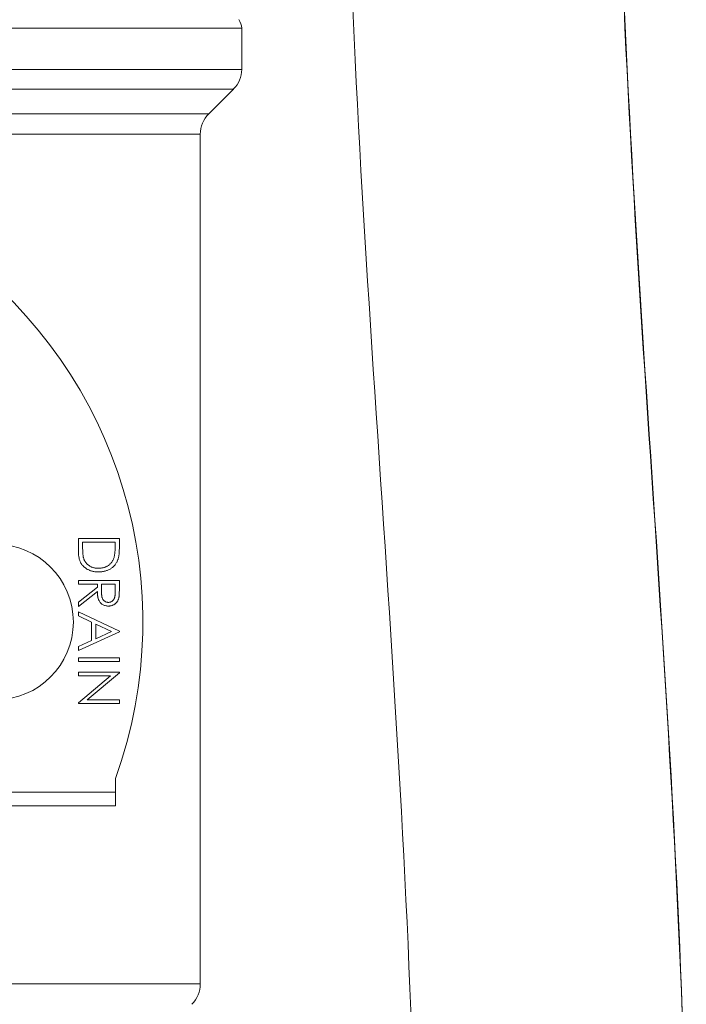
# Model space of a CAD drawing. Units: inches. Extents: x 23 to 218, y 11 to 225.
# Drawn here: x 72 to 73, y 143 to 145 of the extents above; entities that cross this region are included whole.
import ezdxf

# ---------------------------------------------------------------- set-up
doc = ezdxf.new("R2010")
doc.units = ezdxf.units.IN
doc.header["$MEASUREMENT"] = 0

# ---------------------------------------------------------------- blocks, each defined once
blk = doc.blocks.new('*U135')
at = {"color": 0, "linetype": 'Continuous', "lineweight": 0, "extrusion": (2.21701e-16, 1, -2.22045e-16)}
for p, q in [((3.15, 1.2914), (0.72, 1.2914)), ((3.15, 1.2914), (3.15, 1.2019)), ((1.935, 1.2019), (3.15, 1.2019)), ((3.1324, 1.1594), (0.7376, 1.1594)), ((3.0783, 1.1053), (3.1324, 1.1594)), ((0.7917, 1.1053), (3.0783, 1.1053)), ((3.06, 1.0611), (0.8116, 1.0611)), ((3.06, 1.0611), (3.06, -0.7869)), ((2.795, 0.182), (2.795, 0.1544)), ((2.884, 0.182), (2.795, 0.182)), ((2.8041, 0.174), (2.8749, 0.174)), ((2.8041, 0.1638), (2.8041, 0.174)), ((2.8749, 0.174), (2.8749, 0.1677)), ((2.884, 0.164), (2.884, 0.182)), ((2.795, 0.0907), (2.795, 0.0827)), ((2.884, 0.0907), (2.795, 0.0907)), ((2.884, 0.0729), (2.884, 0.0907)), ((2.795, 0.0827), (2.8361, 0.0827)), ((2.8361, 0.0762), (2.795, 0.0435)), ((2.795, 0.0336), (2.8361, 0.0663)), ((2.8361, 0.0827), (2.8361, 0.0762)), ((2.8451, 0.0664), (2.8452, 0.0827)), ((2.8452, 0.0827), (2.8749, 0.0827)), ((2.8749, 0.0827), (2.8749, 0.066)), ((2.795, 0.0435), (2.795, 0.0336)), ((2.884, -0.02), (2.795, 0.0222)), ((2.795, 0.0222), (2.795, 0.0135)), ((2.795, 0.0135), (2.8235, 0)), ((2.795, -0.0622), (2.884, -0.0211)), ((2.8235, 0), (2.8235, -0.0404)), ((2.8327, -0.0362), (2.8327, -0.0044)), ((2.8327, -0.0044), (2.8667, -0.0205)), ((2.8667, -0.0205), (2.8327, -0.0362)), ((2.884, -0.0211), (2.884, -0.02)), ((2.8235, -0.0404), (2.795, -0.0535)), ((2.795, -0.0535), (2.795, -0.0622)), ((2.795, -0.0782), (2.795, -0.0862)), ((2.884, -0.0782), (2.795, -0.0782)), ((2.884, -0.0862), (2.884, -0.0782)), ((2.795, -0.0862), (2.884, -0.0862)), ((2.795, -0.109), (2.795, -0.117)), ((2.884, -0.109), (2.795, -0.109)), ((2.795, -0.117), (2.8649, -0.117)), ((2.8649, -0.117), (2.795, -0.1756)), ((2.814, -0.1695), (2.884, -0.1107)), ((2.884, -0.1107), (2.884, -0.109)), ((2.884, -0.1695), (2.814, -0.1695)), ((2.884, -0.1774), (2.884, -0.1695)), ((2.795, -0.1756), (2.795, -0.1774)), ((2.795, -0.1774), (2.884, -0.1774)), ((2.8754, -0.34), (2.8754, -0.37)), ((2.8754, -0.37), (2.3862, -0.37)), ((2.8754, -0.37), (2.8754, -0.4)), ((2.3862, -0.4), (2.8754, -0.4)), ((2.31, -0.7869), (3.06, -0.7869))]:
    blk.add_line(p, q, dxfattribs=at)
at = {"color": 0, "linetype": 'Continuous', "lineweight": 0, "extrusion": (8.07754e-49, -2.22045e-16, -1)}
blk.add_circle((-2.615, 0), 0.169, dxfattribs=at)
at = {"color": 0, "linetype": 'Continuous', "lineweight": 0, "extrusion": (-2.46519e-32, -2.22045e-16, -1)}
for centre, radius, start, end in [((-3.12, 1.2914), 0.03, 141.1157, 180), ((-3.09, 1.2019), 0.06, 180, 225), ((-3.1225, 1.0611), 0.0625, 360, 45), ((-2.997, -0.7869), 0.063, 180, 225)]:
    blk.add_arc(centre, radius, start, end, dxfattribs=at)
at = {"color": 0, "linetype": 'Continuous', "lineweight": 0, "extrusion": (0, -2.22045e-16, -1)}
blk.add_arc((-1.935, 0), 1, 340.1231, 199.8769, dxfattribs=at)
at = {"color": 0, "linetype": 'Continuous', "lineweight": 0}
for points in [[(3.5273, -1.23), (3.5131, -0.2032), (3.391, 0.8212), (3.3759, 1.848)], [(3.9666, 1.8054), (3.984, 0.8109), (4.0991, -0.1815), (4.1165, -1.176)]]:
    blk.add_open_spline(points, degree=3, dxfattribs=at)
for points, knots in [([(3.9667, 1.8054), (3.9755, 1.3128), (4.0088, 0.8158), (4.0423, 0.3139), (4.0751, -0.1778), (4.108, -0.6743), (4.1165, -1.176)], [0.638301, 0.638301, 0.638301, 0.638301, 4.467589, 4.467589, 4.467589, 8.219024, 8.219024, 8.219024, 8.219024]), ([(2.795, 0.1544), (2.795, 0.1531), (2.795, 0.1505), (2.7953, 0.1468), (2.7956, 0.1433), (2.7962, 0.14), (2.7968, 0.137), (2.7977, 0.1342), (2.7986, 0.1316), (2.7998, 0.1292), (2.8011, 0.127), (2.8026, 0.1249), (2.8042, 0.1229), (2.806, 0.121), (2.808, 0.1192), (2.8101, 0.1176), (2.8124, 0.116), (2.8148, 0.1146), (2.8174, 0.1132), (2.8201, 0.1121), (2.8229, 0.1111), (2.8258, 0.1103), (2.8288, 0.1097), (2.8319, 0.1093), (2.8351, 0.109), (2.8373, 0.109), (2.8384, 0.1089)], [0, 0, 0, 0, 0.055037, 0.106928, 0.156011, 0.202185, 0.245558, 0.286533, 0.325147, 0.361673, 0.397287, 0.433066, 0.468805, 0.505262, 0.541925, 0.57988, 0.618417, 0.658386, 0.69892, 0.739756, 0.781177, 0.822976, 0.865705, 0.909193, 0.953919, 1, 1, 1, 1]), ([(2.8064, 0.1383), (2.8062, 0.139), (2.8058, 0.1404), (2.8054, 0.1427), (2.805, 0.1453), (2.8047, 0.1484), (2.8044, 0.1517), (2.8043, 0.1554), (2.8041, 0.1595), (2.8041, 0.1623), (2.8041, 0.1638)], [0, 0, 0, 0, 0.078677, 0.170258, 0.274976, 0.393254, 0.524451, 0.669372, 0.828099, 1, 1, 1, 1]), ([(2.8749, 0.1677), (2.8749, 0.1662), (2.8749, 0.1632), (2.8747, 0.159), (2.8745, 0.1551), (2.8743, 0.1515), (2.8739, 0.1482), (2.8735, 0.1453), (2.873, 0.1427), (2.8726, 0.1411), (2.8724, 0.1404)], [0, 0, 0, 0, 0.167024, 0.32181, 0.464407, 0.594889, 0.713417, 0.820715, 0.915681, 1, 1, 1, 1]), ([(2.8808, 0.1358), (2.8811, 0.1366), (2.8816, 0.1382), (2.8822, 0.1409), (2.8828, 0.144), (2.8832, 0.1473), (2.8836, 0.151), (2.8838, 0.1551), (2.884, 0.1594), (2.884, 0.1624), (2.884, 0.164)], [0, 0, 0, 0, 0.08712, 0.18423, 0.292169, 0.410633, 0.541156, 0.682594, 0.835711, 1, 1, 1, 1]), ([(2.8384, 0.1169), (2.8374, 0.117), (2.8355, 0.117), (2.8326, 0.1173), (2.8299, 0.1177), (2.8273, 0.1183), (2.8248, 0.1191), (2.8224, 0.1201), (2.8201, 0.1213), (2.818, 0.1226), (2.8159, 0.1241), (2.8141, 0.1258), (2.8124, 0.1275), (2.8109, 0.1294), (2.8095, 0.1314), (2.8083, 0.1336), (2.8072, 0.1359), (2.8067, 0.1375), (2.8064, 0.1383)], [0, 0, 0, 0, 0.071536, 0.140328, 0.207105, 0.272194, 0.335537, 0.397697, 0.459149, 0.520469, 0.581118, 0.64032, 0.699421, 0.758217, 0.816875, 0.876662, 0.937585, 1, 1, 1, 1]), ([(2.8724, 0.1404), (2.8721, 0.1395), (2.8715, 0.1377), (2.8704, 0.1352), (2.8691, 0.1328), (2.8677, 0.1305), (2.866, 0.1285), (2.8642, 0.1265), (2.8622, 0.1247), (2.8601, 0.1231), (2.8578, 0.1216), (2.8553, 0.1204), (2.8528, 0.1193), (2.8501, 0.1184), (2.8474, 0.1178), (2.8445, 0.1173), (2.8415, 0.117), (2.8394, 0.1169), (2.8384, 0.1169)], [0, 0, 0, 0, 0.063993, 0.12592, 0.186874, 0.246558, 0.305884, 0.365135, 0.425, 0.485666, 0.546916, 0.608206, 0.669976, 0.732826, 0.796774, 0.862187, 0.929849, 1, 1, 1, 1]), ([(2.8384, 0.1089), (2.8396, 0.109), (2.8421, 0.109), (2.8458, 0.1094), (2.8494, 0.1099), (2.8528, 0.1107), (2.8561, 0.1117), (2.8592, 0.1129), (2.8622, 0.1143), (2.8651, 0.116), (2.8678, 0.1179), (2.8703, 0.1199), (2.8725, 0.1221), (2.8746, 0.1245), (2.8765, 0.1271), (2.8782, 0.1298), (2.8796, 0.1327), (2.8804, 0.1347), (2.8808, 0.1358)], [0, 0, 0, 0, 0.070764, 0.139466, 0.206349, 0.271441, 0.334996, 0.397655, 0.459593, 0.521506, 0.582395, 0.642353, 0.701298, 0.760125, 0.818845, 0.878306, 0.938455, 1, 1, 1, 1]), ([(2.8361, 0.0663), (2.8361, 0.0654), (2.8361, 0.0636), (2.8363, 0.061), (2.8365, 0.0585), (2.8368, 0.0561), (2.8372, 0.054), (2.8377, 0.0519), (2.8383, 0.0501), (2.8391, 0.0478), (2.8405, 0.0453), (2.8424, 0.0425), (2.8447, 0.0402), (2.8473, 0.0382), (2.8502, 0.0367), (2.8533, 0.0356), (2.8567, 0.0349), (2.859, 0.0348), (2.8602, 0.0348)], [0, 0, 0, 0, 0.062052, 0.120621, 0.175789, 0.228041, 0.2771, 0.323011, 0.366127, 0.406783, 0.483311, 0.556994, 0.62881, 0.700809, 0.773286, 0.846279, 0.92122, 1, 1, 1, 1]), ([(2.8602, 0.0428), (2.8595, 0.0428), (2.858, 0.0429), (2.8559, 0.0434), (2.8539, 0.0442), (2.852, 0.0453), (2.8503, 0.0467), (2.8488, 0.0483), (2.8476, 0.0503), (2.8468, 0.0521), (2.8463, 0.0536), (2.846, 0.055), (2.8457, 0.0565), (2.8455, 0.0582), (2.8453, 0.0601), (2.8452, 0.062), (2.8451, 0.0642), (2.8451, 0.0656), (2.8451, 0.0664)], [0, 0, 0, 0, 0.069051, 0.136825, 0.203678, 0.272717, 0.341538, 0.410538, 0.481222, 0.554898, 0.594914, 0.639318, 0.687745, 0.740876, 0.798815, 0.861087, 0.928332, 1, 1, 1, 1]), ([(2.8749, 0.066), (2.8749, 0.0652), (2.8749, 0.0637), (2.8748, 0.0616), (2.8747, 0.0596), (2.8745, 0.0577), (2.8743, 0.0561), (2.874, 0.0546), (2.8737, 0.0533), (2.8732, 0.0518), (2.8725, 0.0501), (2.8713, 0.0483), (2.8699, 0.0467), (2.8682, 0.0453), (2.8664, 0.0442), (2.8644, 0.0434), (2.8624, 0.0429), (2.8609, 0.0428), (2.8602, 0.0428)], [0, 0, 0, 0, 0.074914, 0.144717, 0.208889, 0.268066, 0.321121, 0.369353, 0.412348, 0.450692, 0.520831, 0.589035, 0.657087, 0.726936, 0.795981, 0.863635, 0.931186, 1, 1, 1, 1]), ([(2.8828, 0.0527), (2.8829, 0.0532), (2.8831, 0.0543), (2.8833, 0.0561), (2.8835, 0.0581), (2.8837, 0.0605), (2.8838, 0.0632), (2.8839, 0.0661), (2.884, 0.0694), (2.884, 0.0717), (2.884, 0.0729)], [0, 0, 0, 0, 0.073628, 0.162615, 0.265302, 0.382842, 0.515178, 0.661566, 0.823742, 1, 1, 1, 1]), ([(2.8602, 0.0348), (2.8609, 0.0348), (2.8623, 0.0348), (2.8644, 0.0351), (2.8664, 0.0354), (2.8683, 0.036), (2.8701, 0.0367), (2.8718, 0.0376), (2.8734, 0.0386), (2.875, 0.0398), (2.8764, 0.041), (2.8777, 0.0424), (2.8789, 0.0439), (2.8799, 0.0455), (2.8809, 0.0472), (2.8816, 0.0489), (2.8823, 0.0508), (2.8826, 0.0521), (2.8828, 0.0527)], [0, 0, 0, 0, 0.068359, 0.134815, 0.198683, 0.261561, 0.323202, 0.38431, 0.445928, 0.507648, 0.56935, 0.630173, 0.690547, 0.750868, 0.811255, 0.872936, 0.935783, 1, 1, 1, 1])]:
    blk.add_open_spline(points, degree=3, knots=knots, dxfattribs=at)
blk = doc.blocks.new('RASCO-TEST-DRAIN_2D_BLOCKS')
blk.add_blockref('*U135', (46.065, 132.5763))

msp = doc.modelspace()

# ---------------------------------------------------------------- block references
msp.add_blockref('RASCO-TEST-DRAIN_2D_BLOCKS', (22.8945, 11.4716))

doc.saveas('drawing.dxf')
